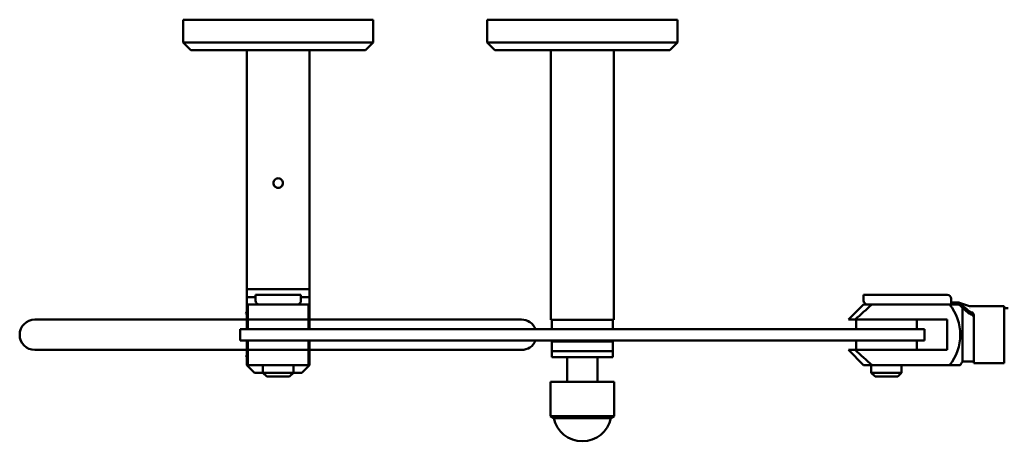
# Paper-space layout 'planning_drawing_5' of a CAD drawing. Units: millimetres. Extents: x -295 to 2855, y 40 to 2336.
# Drawn here: x 1369 to 1628, y 1158 to 1269 of the extents above; entities that cross this region are included whole.
import ezdxf

# ---------------------------------------------------------------- set-up
doc = ezdxf.new("R2010")
doc.units = ezdxf.units.MM
doc.header["$LTSCALE"] = 8
doc.layers.add('MaVisibleEdge', color=7, linetype='Continuous', lineweight=50)

psp = doc.layouts.new('planning_drawing_5')

# ---------------------------------------------------------------- linework, layer by layer
at = {"layer": 'MaVisibleEdge'}
for p, q in [((1462.03, 1268.88), (1412.03, 1268.88)), ((1412.03, 1262.88), (1412.03, 1268.88)), ((1462.03, 1262.88), (1462.03, 1268.88)), ((1542.03, 1268.88), (1492.03, 1268.88)), ((1492.03, 1262.88), (1492.03, 1268.88)), ((1542.03, 1262.88), (1542.03, 1268.88)), ((1462.03, 1262.88), (1412.03, 1262.88)), ((1414.03, 1260.88), (1412.03, 1262.88)), ((1460.03, 1260.88), (1462.03, 1262.88)), ((1542.03, 1262.88), (1492.03, 1262.88)), ((1494.03, 1260.88), (1492.03, 1262.88)), ((1540.03, 1260.88), (1542.03, 1262.88)), ((1460.03, 1260.88), (1414.03, 1260.88)), ((1428.78, 1260.88), (1428.78, 1195.88)), ((1445.28, 1260.88), (1445.28, 1195.88)), ((1540.03, 1260.88), (1494.03, 1260.88)), ((1508.78, 1189.88), (1508.78, 1260.88)), ((1525.28, 1189.88), (1525.28, 1260.88)), ((1445.28, 1197.95), (1428.78, 1197.95)), ((1428.78, 1191.88), (1428.78, 1197.95)), ((1445.28, 1187.45), (1445.28, 1197.95)), ((1428.78, 1195.88), (1431.03, 1195.88)), ((1431.03, 1196.45), (1431.03, 1194.95)), ((1443.03, 1196.45), (1431.03, 1196.45)), ((1443.03, 1196.45), (1443.03, 1194.95)), ((1443.03, 1195.88), (1445.28, 1195.88)), ((1597.03, 1196.45), (1591.03, 1196.45)), ((1591.03, 1194.95), (1591.03, 1196.45)), ((1597.03, 1196.45), (1613.03, 1196.45)), ((1614.03, 1195.45), (1614.03, 1194.95)), ((1614.03, 1194.95), (1614.03, 1194.08)), ((1615.03, 1194.45), (1614.17, 1194.45)), ((1615.49, 1194.45), (1615.03, 1194.45)), ((1615.49, 1194.45), (1615.79, 1194.45)), ((1616.27, 1194.37), (1618.84, 1193.51)), ((1428.53, 1191.45), (1428.78, 1191.88)), ((1429.03, 1191.16), (1428.53, 1191.45)), ((1428.78, 1191.88), (1429.03, 1191.73)), ((1445.03, 1193.95), (1429.03, 1193.95)), ((1590.96, 1193.95), (1587.03, 1189.95)), ((1593.27, 1193.95), (1590.96, 1193.95)), ((1613.62, 1193.95), (1593.27, 1193.95)), ((1613.62, 1193.95), (1615.63, 1193.95)), ((1615.66, 1193.95), (1615.63, 1193.95)), ((1617.03, 1192.95), (1617.03, 1178.95)), ((1617.03, 1192.95), (1617.17, 1192.95)), ((1618.81, 1192.95), (1618.82, 1192.95)), ((1628.03, 1193.45), (1619.2, 1193.45)), ((1619.25, 1192.95), (1619.25, 1192.95)), ((1628.03, 1193.45), (1628.03, 1178.45)), ((1628.03, 1192.95), (1629.03, 1192.95)), ((1376.25, 1189.95), (1373.03, 1189.95)), ((1376.25, 1189.95), (1428.78, 1189.95)), ((1428.78, 1187.45), (1428.78, 1191.3)), ((1429.03, 1187.45), (1429.03, 1189.95)), ((1445.03, 1189.95), (1429.03, 1189.95)), ((1445.03, 1187.45), (1445.03, 1189.95)), ((1445.28, 1189.95), (1497.82, 1189.95)), ((1501.03, 1189.95), (1497.82, 1189.95)), ((1508.78, 1189.88), (1525.28, 1189.88)), ((1509.03, 1189.88), (1509.03, 1187.45)), ((1525.03, 1189.88), (1525.03, 1187.45)), ((1588.81, 1189.95), (1587.03, 1189.95)), ((1613.03, 1189.95), (1588.81, 1189.95)), ((1589.03, 1187.45), (1589.03, 1189.95)), ((1605.03, 1187.45), (1605.03, 1189.95)), ((1613.03, 1181.95), (1613.03, 1189.95)), ((1620.03, 1191.05), (1620.03, 1178.45)), ((1427.03, 1187.45), (1433.3, 1187.45)), ((1427.03, 1184.45), (1427.03, 1187.45)), ((1433.3, 1187.45), (1433.83, 1187.45)), ((1433.83, 1187.45), (1437.03, 1187.45)), ((1447.03, 1187.45), (1437.03, 1187.45)), ((1447.03, 1187.45), (1461.18, 1187.45)), ((1509.96, 1187.45), (1461.18, 1187.45)), ((1524.11, 1187.45), (1509.96, 1187.45)), ((1572.89, 1187.45), (1524.11, 1187.45)), ((1572.89, 1187.45), (1587.03, 1187.45)), ((1597.03, 1187.45), (1587.03, 1187.45)), ((1597.03, 1187.45), (1607.03, 1187.45)), ((1607.03, 1184.45), (1607.03, 1187.45)), ((1433.3, 1184.45), (1427.03, 1184.45)), ((1428.78, 1180.6), (1428.78, 1184.45)), ((1429.03, 1181.95), (1429.03, 1184.45)), ((1433.83, 1184.45), (1433.3, 1184.45)), ((1437.03, 1184.45), (1433.83, 1184.45)), ((1437.03, 1184.45), (1447.03, 1184.45)), ((1445.03, 1181.95), (1445.03, 1184.45)), ((1445.28, 1177.95), (1445.28, 1184.45)), ((1461.18, 1184.45), (1447.03, 1184.45)), ((1461.18, 1184.45), (1509.96, 1184.45)), ((1525.03, 1184.18), (1509.03, 1184.18)), ((1509.03, 1184.18), (1509.03, 1181.68)), ((1509.96, 1184.45), (1524.11, 1184.45)), ((1513.03, 1184.18), (1513.03, 1184.45)), ((1521.03, 1184.18), (1521.03, 1184.45)), ((1524.11, 1184.45), (1572.89, 1184.45)), ((1525.03, 1184.18), (1525.03, 1181.68)), ((1587.03, 1184.45), (1572.89, 1184.45)), ((1587.03, 1184.45), (1597.03, 1184.45)), ((1589.03, 1181.95), (1589.03, 1184.45)), ((1607.03, 1184.45), (1597.03, 1184.45)), ((1605.03, 1181.95), (1605.03, 1184.45)), ((1373.03, 1181.95), (1376.25, 1181.95)), ((1376.25, 1181.95), (1428.78, 1181.95)), ((1429.03, 1181.95), (1445.03, 1181.95)), ((1445.28, 1181.95), (1497.82, 1181.95)), ((1497.82, 1181.95), (1501.03, 1181.95)), ((1525.03, 1181.68), (1509.03, 1181.68)), ((1509.03, 1180.08), (1509.03, 1181.68)), ((1525.03, 1181.68), (1509.03, 1181.68)), ((1525.03, 1180.08), (1525.03, 1181.68)), ((1587.03, 1181.95), (1588.81, 1181.95)), ((1590.96, 1177.95), (1587.03, 1181.95)), ((1588.81, 1181.95), (1613.03, 1181.95)), ((1428.53, 1180.45), (1429.03, 1180.74)), ((1428.78, 1180.02), (1428.53, 1180.45)), ((1429.03, 1180.16), (1428.78, 1180.02)), ((1428.78, 1177.95), (1428.78, 1180.02)), ((1525.03, 1180.08), (1509.03, 1180.08)), ((1513.03, 1173.56), (1513.03, 1180.08)), ((1521.03, 1173.56), (1521.03, 1180.08)), ((1617.03, 1178.95), (1620.03, 1178.95)), ((1428.78, 1177.95), (1429.03, 1177.95)), ((1430.78, 1175.95), (1428.78, 1177.95)), ((1445.03, 1177.95), (1429.03, 1177.95)), ((1433.03, 1175.95), (1430.78, 1175.95)), ((1433.03, 1175.95), (1433.03, 1177.95)), ((1441.03, 1175.95), (1433.03, 1175.95)), ((1434.03, 1174.95), (1433.03, 1175.95)), ((1440.03, 1174.95), (1441.03, 1175.95)), ((1441.03, 1175.95), (1441.03, 1177.95)), ((1443.28, 1175.95), (1441.03, 1175.95)), ((1443.28, 1175.95), (1445.28, 1177.95)), ((1445.03, 1177.95), (1445.28, 1177.95)), ((1593.27, 1177.95), (1590.96, 1177.95)), ((1593.03, 1175.95), (1593.03, 1177.95)), ((1601.03, 1175.95), (1593.03, 1175.95)), ((1594.03, 1174.95), (1593.03, 1175.95)), ((1593.27, 1177.95), (1613.62, 1177.95)), ((1600.03, 1174.95), (1601.03, 1175.95)), ((1601.03, 1175.95), (1601.03, 1177.95)), ((1616.46, 1177.95), (1613.62, 1177.95)), ((1628.03, 1178.45), (1620.03, 1178.45)), ((1434.03, 1174.95), (1440.03, 1174.95)), ((1508.63, 1173.56), (1525.43, 1173.56)), ((1508.63, 1173.56), (1508.63, 1164.56)), ((1525.43, 1173.56), (1525.43, 1164.56)), ((1594.03, 1174.95), (1600.03, 1174.95)), ((1508.63, 1164.56), (1525.43, 1164.56)), ((1509.53, 1164.04), (1508.63, 1164.56)), ((1509.53, 1164.04), (1524.53, 1164.04)), ((1524.53, 1164.04), (1525.43, 1164.56))]:
    psp.add_line(p, q, dxfattribs=at)
for centre, radius, start, end in [((1432.03, 1194.95), 1, 180, 270), ((1442.03, 1194.95), 1, 270, 0), ((1592.03, 1194.95), 1, 180, 270), ((1613.03, 1195.45), 1, 0, 90), ((1603.77, 1185.95), 12.69, 320.9138, 39.0862), ((1603.77, 1185.95), 15, 27.8181, 28.8129), ((1373.03, 1185.95), 4, 90, 270), ((1501.03, 1185.95), 4, 22.0243, 90), ((1501.03, 1185.95), 4, 270, 337.9757), ((1603.77, 1185.95), 15, 327.769, 332.1819), ((1517.03, 1165.56), 7.65, 191.4539, 348.5461)]:
    psp.add_arc(centre, radius, start, end, dxfattribs=at)
for points, knots in [([(1438.28, 1225.88), (1438.28, 1225.73), (1438.25, 1225.56), (1438.13, 1225.25), (1438.03, 1225.11), (1437.81, 1224.89), (1437.67, 1224.79), (1437.36, 1224.67), (1437.19, 1224.63), (1436.88, 1224.63), (1436.71, 1224.67), (1436.4, 1224.79), (1436.26, 1224.89), (1436.04, 1225.11), (1435.94, 1225.25), (1435.82, 1225.56), (1435.78, 1225.73), (1435.78, 1226.04), (1435.82, 1226.21), (1435.94, 1226.52), (1436.04, 1226.66), (1436.26, 1226.88), (1436.4, 1226.98), (1436.71, 1227.1), (1436.88, 1227.13), (1437.19, 1227.13), (1437.36, 1227.1), (1437.67, 1226.98), (1437.81, 1226.88), (1438.03, 1226.66), (1438.13, 1226.52), (1438.25, 1226.21), (1438.28, 1226.04), (1438.28, 1225.88)], [0, 0, 0, 0, 0.0471644, 0.0471644, 0.0943287, 0.0943287, 0.1414923, 0.1414923, 0.1886558, 0.1886558, 0.2358193, 0.2358193, 0.2829828, 0.2829828, 0.3301472, 0.3301472, 0.3773116, 0.3773116, 0.4244759, 0.4244759, 0.4716403, 0.4716403, 0.5188038, 0.5188038, 0.5659674, 0.5659674, 0.6131309, 0.6131309, 0.6602944, 0.6602944, 0.7074588, 0.7074588, 0.7546231, 0.7546231, 0.7546231, 0.7546231]), ([(1614.03, 1194.95), (1614.03, 1194.88), (1614.03, 1194.81), (1614.04, 1194.69), (1614.04, 1194.63), (1614.05, 1194.54), (1614.07, 1194.51), (1614.11, 1194.46), (1614.13, 1194.45), (1614.17, 1194.45)], [0, 0, 0, 0, 0.0002009082, 0.0002009082, 0.0004018163, 0.0004018163, 0.0006027245, 0.0006027245, 0.0008036327, 0.0008036327, 0.0008036327, 0.0008036327]), ([(1614.17, 1193.95), (1614.12, 1193.95), (1614.09, 1193.96), (1614.04, 1194), (1614.03, 1194.04), (1614.03, 1194.08)], [0, 0, 0, 0, 0.0002720122, 0.0002720122, 0.0005440245, 0.0005440245, 0.0005440245, 0.0005440245]), ([(1616.46, 1194.1), (1616.32, 1194.21), (1616.17, 1194.3), (1615.83, 1194.42), (1615.66, 1194.45), (1615.49, 1194.45)], [0, 0, 0, 0, 0.000523395, 0.000523395, 0.001046791, 0.001046791, 0.001046791, 0.001046791]), ([(1619.56, 1191.18), (1619.48, 1191.23), (1619.4, 1191.26), (1619.22, 1191.34), (1619.13, 1191.37), (1619.03, 1191.41)], [0, 0, 0, 0, 0.0002947603, 0.0002947603, 0.0005895206, 0.0005895206, 0.0005895206, 0.0005895206]), ([(1619.35, 1191.91), (1619.59, 1191.85), (1619.77, 1191.72), (1619.99, 1191.42), (1620.03, 1191.24), (1620.03, 1191.05)], [0, 0, 0, 0, 0.000763918, 0.000763918, 0.001527836, 0.001527836, 0.001527836, 0.001527836]), ([(1620.03, 1190.28), (1620.03, 1190.46), (1620.01, 1190.63), (1619.89, 1190.87), (1619.85, 1190.94), (1619.72, 1191.08), (1619.65, 1191.14), (1619.56, 1191.18)], [0, 0, 0, 0, 0.000682574, 0.000682574, 0.00102386, 0.00102386, 0.001365147, 0.001365147, 0.001365147, 0.001365147])]:
    psp.add_open_spline(points, degree=3, knots=knots, dxfattribs=at)
for points, degree in [([(1615.79, 1194.45), (1615.95, 1194.45), (1616.11, 1194.42), (1616.27, 1194.37)], 3), ([(1618.77, 1192.17), (1616.46, 1194.1)], 1), ([(1429.03, 1193.95), (1429.03, 1192.64), (1429.03, 1191.3), (1429.03, 1189.95)], 3), ([(1445.03, 1193.95), (1445.03, 1192.64), (1445.03, 1191.3), (1445.03, 1189.95)], 3), ([(1593.27, 1193.95), (1591.76, 1192.64), (1590.28, 1191.3), (1588.81, 1189.95)], 3), ([(1615.66, 1193.95), (1615.9, 1193.95), (1616.14, 1193.86), (1616.32, 1193.7)], 3), ([(1618.62, 1191.68), (1617.85, 1192.35), (1617.09, 1193.02), (1616.32, 1193.7)], 3), ([(1618.62, 1191.68), (1618.74, 1191.57), (1618.88, 1191.48), (1619.03, 1191.41)], 3), ([(1619.03, 1192.01), (1618.94, 1192.05), (1618.85, 1192.1), (1618.77, 1192.17)], 3), ([(1618.88, 1193.5), (1618.98, 1193.47), (1619.09, 1193.45), (1619.2, 1193.45)], 3), ([(1619.03, 1192.01), (1619.14, 1191.97), (1619.25, 1191.94), (1619.35, 1191.91)], 3), ([(1429.03, 1181.95), (1429.03, 1180.59), (1429.03, 1179.25), (1429.03, 1177.95)], 3), ([(1445.03, 1181.95), (1445.03, 1180.59), (1445.03, 1179.25), (1445.03, 1177.95)], 3), ([(1588.81, 1181.95), (1590.28, 1180.59), (1591.76, 1179.25), (1593.27, 1177.95)], 3)]:
    psp.add_open_spline(points, degree=degree, dxfattribs=at)

doc.saveas('drawing.dxf')
